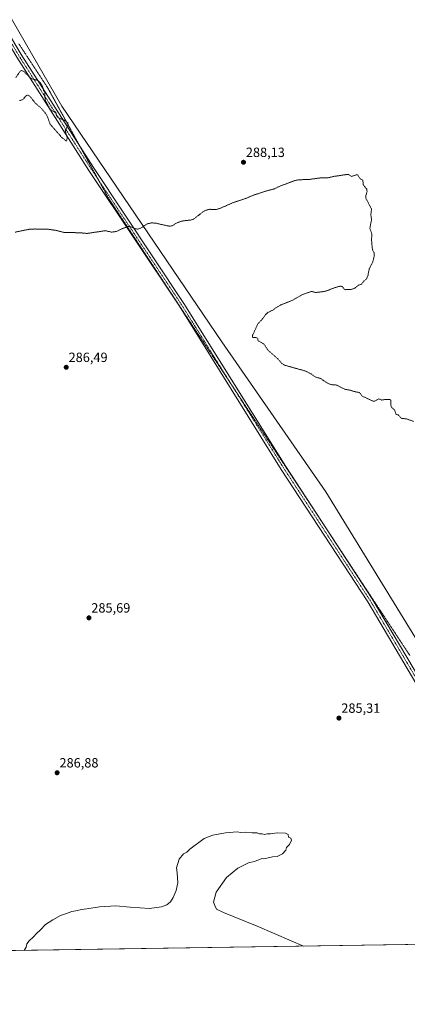
# Model space of a CAD drawing. Units: metres. Extents: x 604834 to 608307, y 4676011 to 4678376.
# Drawn here: x 607525 to 607815, y 4676011 to 4676746 of the extents above; entities that cross this region are included whole.
import ezdxf
from ezdxf.enums import TextEntityAlignment as Align

# ---------------------------------------------------------------- set-up
doc = ezdxf.new("R2010")
doc.units = ezdxf.units.M
doc.header["$MEASUREMENT"] = 0
for name, pattern in [('TRAZO_Y_PUNTO', [1, 0.5, -0.25, 0, -0.25]), ('TRAZOS', [0.75, 0.5, -0.25]), ('TRAZOS2', [0.375, 0.25, -0.125])]:
    doc.linetypes.add(name, pattern=pattern)
for name, color, linetype, lineweight in [('Carátula', 7, 'Continuous', 5), ('Comarca CxS', 133, 'Continuous', 0), ('Comunidad Autónoma CxS', 142, 'Continuous', 0), ('Cultivos leñosos', 92, 'Continuous', 0), ('Cultivos leñosos CxS', 92, 'Continuous', 0), ('Curva de nivel auxiliar', 36, 'TRAZOS', 0), ('Curva de nivel normal', 36, 'Continuous', 0), ('Municipio CxS', 142, 'Continuous', 0), ('Pista no pavimentada', 254, 'Continuous', 13), ('Pista no pavimentada Cxs', 254, 'Continuous', 0), ('Pista pavimentada eje', 135, 'TRAZO_Y_PUNTO', 0), ('Provincia CxS', 1, 'Continuous', 0), ('Punto de cota en terreno', 7, 'Continuous', 0), ('Rótulo de punto de cota en terreno', 19, 'Continuous', 0), ('Vía pecuaria eje', 92, 'TRAZOS2', 0)]:
    doc.layers.add(name, color=color, linetype=linetype, lineweight=lineweight)
doc.styles.add('Arial', font='txt', dxfattribs={"height": 0.2})

# ---------------------------------------------------------------- blocks, each defined once
blk = doc.blocks.new('*U151')
at = {"layer": 'Cultivos leñosos CxS', "color": 92, "linetype": 'Continuous', "lineweight": 0}
blk.add_polyline3d([(607269.71, 4677363.58, 291.83), (607304.78, 4677223.22, 288.68), (607308.19, 4677208.85, 288.73), (607340.97, 4677216.91, 288.8), (607381.81, 4677231.42, 288.86), (607415.51, 4677119.74, 289.71), (607442.11, 4677034.4, 288.77), (607403.32, 4677023.32, 288.77), (607361.93, 4677003.01, 288.61), (607438.21, 4676886.5, 286.88), (607556.47, 4676681.31, 287.58), (607676.15, 4676505.52, 287.1), (607753.77, 4676393.53, 285.7), (607838.48, 4676255.6, 285.82), (607838.48, 4676255.6, 285.82), (607884.57, 4676170.21, 286.15), (607907.26, 4676146.75, 286.18), (607935.5, 4676100.45, 286.42), (607936.38, 4676091.99, 286.28), (607938.15, 4676075.19, 286.19), (607944.12, 4676060.07, 286.33), (607945.17, 4676057.42, 286.42), (606903.01, 4676041.64, 280.55)], dxfattribs=at)
blk = doc.blocks.new('*U163')
at = {"layer": 'Curva de nivel normal', "color": 36, "linetype": 'Continuous', "lineweight": 0}
blk.add_polyline3d([(607737.14, 4676054.27, 285), (607727.94, 4676058.2, 285), (607702.51, 4676069.18, 285), (607677.27, 4676079.28, 285), (607672.21, 4676081.97, 285), (607670.74, 4676084.48, 285), (607669.93, 4676087.04, 285), (607671.74, 4676094.65, 285), (607679.63, 4676105.44, 285), (607688.13, 4676112.58, 285), (607696.12, 4676116.49, 285), (607700.13, 4676117.38, 285), (607703.62, 4676118.61, 285), (607705.93, 4676119.7, 285), (607707.41, 4676119.39, 285), (607713.91, 4676120.82, 285), (607717.3, 4676121.26, 285), (607721.31, 4676123.13, 285), (607723.86, 4676125.79, 285), (607724.48, 4676127.89, 285), (607726.66, 4676130.22, 285), (607728.1, 4676133.38, 285), (607727.58, 4676134.76, 285), (607725.89, 4676135.69, 285), (607725.65, 4676137.63, 285), (607723.74, 4676138.72, 285), (607717.53, 4676138.84, 285), (607712.44, 4676138.15, 285), (607709.91, 4676138.05, 285), (607708, 4676137.73, 285), (607706.25, 4676138.16, 285), (607704.17, 4676138.15, 285), (607702.42, 4676138.73, 285), (607698.64, 4676138.9, 285), (607694.05, 4676139.34, 285), (607690.24, 4676139.22, 285), (607687.58, 4676139.6, 285), (607678.8, 4676138.9, 285), (607669.26, 4676137.13, 285), (607662.91, 4676134.73, 285), (607652.24, 4676126.61, 285), (607649.91, 4676124.35, 285), (607647.55, 4676123.22, 285), (607644.12, 4676119.22, 285), (607642.27, 4676112.73, 285), (607642.72, 4676108.93, 285), (607643.28, 4676101.41, 285), (607642.03, 4676095.85, 285), (607639.78, 4676090.47, 285), (607637.71, 4676087.38, 285), (607634.96, 4676085.13, 285), (607631.06, 4676083.5, 285), (607622.14, 4676082.3, 285), (607607.55, 4676083.26, 285), (607596.91, 4676084.32, 285), (607584.58, 4676083.63, 285), (607575.24, 4676082.01, 285), (607571.3, 4676081.64, 285), (607566.89, 4676080.56, 285), (607563.98, 4676080.03, 285), (607560, 4676078.6, 285), (607555.58, 4676077.26, 285), (607549.91, 4676073.87, 285), (607544.38, 4676070.3, 285), (607540.69, 4676066.33, 285), (607537.62, 4676063.76, 285), (607535.47, 4676061.1, 285), (607532.24, 4676058.32, 285), (607530.36, 4676055.94, 285), (607529.94, 4676053.56, 285), (607528.34, 4676051.11, 285)], dxfattribs=at)
blk = doc.blocks.new('5PATER')
at = {"layer": 'Carátula', "linetype": 'Continuous', "lineweight": 5}
h = blk.add_hatch(color=250, dxfattribs=at)
edge = h.paths.add_edge_path()
edge.add_ellipse((0, 0.01), major_axis=(-1.33, -1.34), ratio=0.999422, start_angle=0, end_angle=360)

msp = doc.modelspace()

# ---------------------------------------------------------------- linework, layer by layer
at = {"layer": 'Comarca CxS', "color": 133, "linetype": 'Continuous', "lineweight": 0}
msp.add_polyline3d([(608307.02, 4676062.9, 287.4), (604868.58, 4676010.84, 270.05), (604834.11, 4678323.97, 287.38), (608271.39, 4678376.07, 303.27), (608307.02, 4676062.9, 287.4)], close=True, dxfattribs=at)
at = {"layer": 'Comunidad Autónoma CxS', "color": 142, "linetype": 'Continuous', "lineweight": 0}
msp.add_polyline3d([(608307.02, 4676062.9, 287.4), (604868.58, 4676010.84, 270.05), (604834.11, 4678323.97, 287.38), (608271.39, 4678376.07, 303.27), (608307.02, 4676062.9, 287.4)], close=True, dxfattribs=at)
at = {"layer": 'Cultivos leñosos', "color": 92, "linetype": 'Continuous', "lineweight": 0}
for points in [[(607269.71, 4677363.58, 291.83), (607304.78, 4677223.22, 288.68), (607308.19, 4677208.85, 288.73), (607340.97, 4677216.91, 288.8), (607381.81, 4677231.42, 288.86), (607415.51, 4677119.74, 289.71), (607426.07, 4677085.87, 289.48), (607426.46, 4677084.6, 289.47), (607426.86, 4677083.33, 289.46), (607442.11, 4677034.4, 288.77), (607403.32, 4677023.32, 288.77), (607361.93, 4677003.01, 288.61), (607438.21, 4676886.5, 286.88), (607556.47, 4676681.31, 287.58), (607676.15, 4676505.52, 287.1), (607753.77, 4676393.53, 285.7), (607838.48, 4676255.6, 285.82)], [(607945.17, 4676057.42, 286.42), (607945.11, 4676057.42, 286.42), (607943.01, 4676057.39, 286.44), (606903.94, 4676041.66, 280.54), (606903.01, 4676041.64, 280.55)]]:
    msp.add_polyline3d(points, dxfattribs=at)
at = {"layer": 'Cultivos leñosos CxS', "color": 92, "linetype": 'Continuous', "lineweight": 0}
msp.add_polyline3d([(607615.96, 4677578.21, 291.86), (607747.82, 4677116.66, 290.05), (608057.21, 4676629.75, 288.12), (608063.72, 4676626.96, 287.93), (608063.72, 4676626.96, 287.93), (608020.86, 4676551.96, 287.31), (607916.64, 4676382.61, 285.54), (607874.31, 4676294.68, 285.63), (607838.48, 4676255.6, 285.82), (607753.77, 4676393.53, 285.7), (607676.15, 4676505.52, 287.1), (607556.47, 4676681.31, 287.58), (607438.21, 4676886.5, 286.88), (607361.93, 4677003.01, 288.61), (607403.32, 4677023.32, 288.77), (607442.11, 4677034.4, 288.77), (607415.51, 4677119.74, 289.71), (607381.81, 4677231.42, 288.86), (607340.97, 4677216.91, 288.8), (607308.19, 4677208.85, 288.73), (607304.78, 4677223.22, 288.68), (607269.71, 4677363.58, 291.83)], dxfattribs=at)
at = {"layer": 'Curva de nivel auxiliar', "color": 36, "linetype": 'TRAZOS', "lineweight": 0}
for points in [[(607522.11, 4676702.53, 287.5), (607525.45, 4676707.52, 287.5), (607526.37, 4676707.87, 287.5), (607527.26, 4676707.73, 287.5), (607528.56, 4676706.84, 287.5), (607532.95, 4676702.51, 287.5), (607534.51, 4676701.7, 287.5), (607538.39, 4676700.58, 287.5), (607540.28, 4676699.27, 287.5), (607542.15, 4676696.23, 287.5), (607542.91, 4676692.98, 287.5), (607543.83, 4676691.97, 287.5), (607543.87, 4676687.88, 287.5), (607544.36, 4676685.57, 287.5), (607547.7, 4676679.23, 287.5), (607548.82, 4676678.14, 287.5), (607551.75, 4676677.03, 287.5), (607552.23, 4676676.04, 287.5), (607552.57, 4676674.04, 287.5), (607553.65, 4676672.81, 287.5), (607559.62, 4676670.22, 287.5), (607560.97, 4676668.83, 287.5), (607561.05, 4676666.85, 287.5), (607559.08, 4676663.43, 287.5), (607560.47, 4676657.91, 287.5), (607560.35, 4676655.92, 287.5), (607559.92, 4676655.14, 287.5), (607556.42, 4676658.06, 287.5), (607547.83, 4676667.82, 287.5), (607545.68, 4676673.86, 287.5), (607543.89, 4676676.61, 287.5), (607540.81, 4676680.12, 287.5), (607536.73, 4676683.68, 287.5), (607532.63, 4676688.75, 287.5), (607530.95, 4676689.59, 287.5), (607529.78, 4676689.12, 287.5), (607527.47, 4676686.23, 287.5), (607524.93, 4676685.46, 287.5)], [(607521.75, 4676587.27, 287.5), (607531.83, 4676589.39, 287.5), (607536.46, 4676589.64, 287.5), (607545.8, 4676589.5, 287.5), (607552.22, 4676588.59, 287.5), (607558.42, 4676587.01, 287.5), (607569.77, 4676586.85, 287.5), (607575.3, 4676586.3, 287.5), (607587.98, 4676588.19, 287.5), (607589.93, 4676588.14, 287.5), (607593.4, 4676587.36, 287.5), (607595.69, 4676587.45, 287.5), (607597.95, 4676588.05, 287.5), (607601.71, 4676589.9, 287.5), (607606.37, 4676591.53, 287.5), (607608.12, 4676591.29, 287.5), (607611.68, 4676589.77, 287.5), (607613.33, 4676589.54, 287.5), (607616.08, 4676590.63, 287.5), (607620.27, 4676593.49, 287.5), (607623.28, 4676594.18, 287.5), (607626.44, 4676594.05, 287.5), (607635.86, 4676591.92, 287.5), (607637.73, 4676591.76, 287.5), (607639.27, 4676592.16, 287.5), (607642.28, 4676594.08, 287.5), (607644.79, 4676595.1, 287.5), (607647.46, 4676595.76, 287.5), (607652.66, 4676596.33, 287.5), (607655.06, 4676597.08, 287.5), (607662.15, 4676602.53, 287.5), (607664.28, 4676603.67, 287.5), (607667.21, 4676604.35, 287.5), (607671.45, 4676604.13, 287.5), (607673.88, 4676604.7, 287.5), (607685.27, 4676609.62, 287.5), (607693.89, 4676612.38, 287.5), (607699.55, 4676614.86, 287.5), (607709.96, 4676618.2, 287.5), (607715.1, 4676619.51, 287.5), (607720.75, 4676622.2, 287.5), (607731.21, 4676625.95, 287.5), (607733.79, 4676626.36, 287.5), (607741.78, 4676626.7, 287.5), (607749.33, 4676627.72, 287.5), (607754.77, 4676627.74, 287.5), (607759.11, 4676628.77, 287.5), (607769.63, 4676630.36, 287.5), (607771.03, 4676630.19, 287.5), (607773.07, 4676628.9, 287.5), (607776.58, 4676630, 287.5), (607777.45, 4676630, 287.5), (607777.94, 4676629.63, 287.5), (607778.93, 4676627.57, 287.5), (607781.38, 4676626.1, 287.5), (607781.81, 4676622.39, 287.5), (607784.41, 4676619.26, 287.5), (607784.54, 4676617.68, 287.5), (607783.61, 4676614.16, 287.5), (607783.64, 4676612.57, 287.5), (607787.93, 4676604.51, 287.5), (607787.36, 4676600.44, 287.5), (607787.9, 4676596.67, 287.5), (607786.67, 4676590.06, 287.5), (607788.11, 4676585.75, 287.5), (607787.94, 4676581.22, 287.5), (607788.43, 4676575.21, 287.5), (607788.62, 4676574.18, 287.5), (607789.81, 4676571.81, 287.5), (607790.01, 4676569.74, 287.5), (607788.79, 4676564.78, 287.5), (607786.17, 4676559.8, 287.5), (607785.28, 4676555.29, 287.5), (607784.23, 4676552.37, 287.5), (607782.11, 4676550.6, 287.5), (607780.45, 4676548.39, 287.5), (607778.24, 4676547.68, 287.5), (607775.34, 4676545.49, 287.5), (607773.18, 4676544.6, 287.5), (607768.43, 4676544.34, 287.5), (607767.58, 4676544.78, 287.5), (607765.93, 4676546.68, 287.5), (607764.67, 4676547, 287.5), (607760.13, 4676545.76, 287.5), (607755.12, 4676543.69, 287.5), (607751.94, 4676542.91, 287.5), (607746.05, 4676542.23, 287.5), (607743.5, 4676543, 287.5), (607742.7, 4676542.95, 287.5), (607736.52, 4676540.76, 287.5), (607728.46, 4676536.2, 287.5), (607719.94, 4676532.89, 287.5), (607716.71, 4676531, 287.5), (607714.13, 4676528.99, 287.5), (607710.67, 4676527.48, 287.5), (607708.81, 4676525.73, 287.5), (607706.12, 4676522.07, 287.5), (607702.95, 4676518.84, 287.5), (607699.1, 4676510.28, 287.5), (607698.82, 4676508.82, 287.5), (607701.52, 4676508.56, 287.5), (607702.93, 4676507.96, 287.5), (607702.99, 4676506.3, 287.5), (607707.54, 4676503.77, 287.5), (607710.75, 4676498.89, 287.5), (607717.9, 4676492.79, 287.5), (607720.84, 4676489.31, 287.5), (607722.78, 4676488.02, 287.5), (607738.58, 4676483.59, 287.5), (607742.72, 4676481.44, 287.5), (607745.89, 4676479.17, 287.5), (607749.96, 4676478.02, 287.5), (607752.75, 4676475.93, 287.5), (607756.27, 4676473.92, 287.5), (607758.12, 4676473.43, 287.5), (607761.72, 4676473.15, 287.5), (607768.01, 4676469.98, 287.5), (607771.83, 4676469.38, 287.5), (607774.25, 4676468.51, 287.5), (607778.83, 4676467.5, 287.5), (607779.54, 4676466.9, 287.5), (607780.7, 4676464.99, 287.5), (607789.11, 4676461.07, 287.5), (607790.2, 4676461.01, 287.5), (607793.31, 4676462.77, 287.5), (607795.66, 4676461.9, 287.5), (607798.13, 4676462.33, 287.5), (607801.84, 4676462.43, 287.5), (607802.37, 4676461.55, 287.5), (607802.35, 4676458.16, 287.5), (607802.69, 4676456.73, 287.5), (607805.03, 4676454.51, 287.5), (607806.16, 4676451.42, 287.5), (607808.12, 4676450.76, 287.5), (607809.95, 4676448.33, 287.5), (607814.01, 4676447.84, 287.5), (607819.35, 4676446, 287.5)]]:
    msp.add_polyline3d(points, dxfattribs=at)
at = {"layer": 'Municipio CxS', "color": 142, "linetype": 'Continuous', "lineweight": 0}
msp.add_polyline3d([(608277.7, 4677966.63, 298.91), (608307.02, 4676062.9, 287.4), (605807.33, 4676025.05, 270.2)], dxfattribs=at)
at = {"layer": 'Pista no pavimentada', "color": 254, "linetype": 'Continuous', "lineweight": 13}
for points in [[(607345.57, 4677025.87, 288.68), (607346.44, 4677023.97, 288.72), (607353.72, 4677006.9, 288.57), (607354.11, 4677006.41, 288.57), (607390.12, 4676944.76, 287.88), (607455.96, 4676838.44, 288.13), (607526.22, 4676719.94, 287.64), (607580.17, 4676635.51, 287.75), (607647.7, 4676534.11, 286.96), (607723.87, 4676412.36, 285.95), (607788.47, 4676313.53, 285.21), (607824.45, 4676252.79, 285.91), (607837.2, 4676233.93, 286.1)], [(607943.01, 4676057.39, 286.44), (607936.37, 4676077.54, 286.19), (607904.91, 4676124.46, 286.84), (607857.71, 4676196.43, 286.24), (607821.07, 4676250.65, 286), (607785.08, 4676311.41, 285.23), (607720.5, 4676410.21, 285.87), (607644.34, 4676531.94, 286.87), (607576.82, 4676633.32, 287.73), (607522.81, 4676717.85, 287.68), (607452.54, 4676836.37, 288.61), (607386.68, 4676942.72, 287.83), (607352.29, 4677004.97, 288.56), (607351.91, 4677005.45, 288.56)]]:
    msp.add_polyline3d(points, dxfattribs=at)
at = {"layer": 'Pista no pavimentada Cxs', "color": 254, "linetype": 'Continuous', "lineweight": 0}
for points in [[(607455.96, 4676838.44, 288.13), (607526.22, 4676719.94, 287.64), (607580.17, 4676635.51, 287.75), (607647.7, 4676534.11, 286.96), (607723.87, 4676412.36, 285.95), (607788.47, 4676313.53, 285.21), (607824.45, 4676252.79, 285.91)], [(607821.07, 4676250.65, 286), (607785.08, 4676311.41, 285.23), (607720.5, 4676410.21, 285.87), (607644.34, 4676531.94, 286.87), (607576.82, 4676633.32, 287.73), (607522.81, 4676717.85, 287.68)]]:
    msp.add_polyline3d(points, dxfattribs=at)
at = {"layer": 'Pista pavimentada eje', "color": 135, "linetype": 'TRAZO_Y_PUNTO', "lineweight": 0}
msp.add_polyline3d([(607353.01, 4677005.93, 288.56), (607388.4, 4676943.74, 287.85), (607454.25, 4676837.41, 288.41), (607524.51, 4676718.89, 287.69), (607578.49, 4676634.42, 287.74), (607646.02, 4676533.03, 286.91), (607722.18, 4676411.29, 285.9), (607786.77, 4676312.47, 285.21), (607822.76, 4676251.72, 285.97), (607839.88, 4676226.39, 286.14)], dxfattribs=at)
at = {"layer": 'Provincia CxS', "color": 1, "linetype": 'Continuous', "lineweight": 0}
msp.add_polyline3d([(605807.33, 4676025.05, 270.2), (604868.58, 4676010.84, 270.05), (604841.75, 4677811.38, 282.45), (604834.11, 4678323.97, 287.38), (608271.39, 4678376.07, 303.27), (608307.02, 4676062.9, 287.4), (605807.33, 4676025.05, 270.2)], close=True, dxfattribs=at)
at = {"layer": 'Vía pecuaria eje', "color": 92, "linetype": 'TRAZOS2', "lineweight": 0}
for points in [[(607524.41, 4676727.93, 287.67), (607527.14, 4676723.76, 287.52), (607529.87, 4676719.59, 287.65), (607532.6, 4676715.42, 287.66), (607535.33, 4676711.24, 287.67), (607538.06, 4676707.07, 287.62), (607540.8, 4676702.9, 287.57), (607543.53, 4676698.73, 287.53), (607546.26, 4676694.55, 287.54), (607548.64, 4676690.23, 287.52), (607551.03, 4676685.9, 287.55), (607553.41, 4676681.58, 287.54), (607555.8, 4676677.25, 287.57), (607558.18, 4676672.92, 287.55), (607560.57, 4676668.6, 287.45), (607562.95, 4676664.27, 287.48), (607565.34, 4676659.95, 287.53), (607567.72, 4676655.62, 287.57), (607570.11, 4676651.3, 287.61), (607570.26, 4676651.01, 287.61)], [(607570.26, 4676651.01, 287.61), (607572.49, 4676646.97, 287.62), (607574.88, 4676642.65, 287.65), (607577.26, 4676638.32, 287.68), (607579.64, 4676633.99, 287.75), (607582.03, 4676629.67, 287.8), (607583.82, 4676626.42, 287.82), (607584.41, 4676625.34, 287.82), (607586.8, 4676621.02, 287.87), (607589.18, 4676616.69, 287.83), (607591.57, 4676612.37, 287.84), (607594.32, 4676608.2, 287.84), (607597.07, 4676604.03, 287.86), (607599.82, 4676599.86, 287.74), (607602.57, 4676595.69, 287.65), (607605.33, 4676591.52, 287.5), (607608.08, 4676587.35, 287.36), (607610.83, 4676583.18, 287.22), (607613.58, 4676579.02, 287.16), (607616.33, 4676574.85, 287.05), (607619.08, 4676570.68, 286.98), (607621.83, 4676566.51, 286.93), (607624.59, 4676562.34, 286.9), (607627.34, 4676558.17, 286.86), (607630.09, 4676554, 286.8), (607632.84, 4676549.83, 286.8), (607635.59, 4676545.66, 286.81), (607638.34, 4676541.5, 286.84), (607641.1, 4676537.33, 286.84), (607643.85, 4676533.16, 286.88), (607646.6, 4676528.99, 286.89), (607649.35, 4676524.82, 286.83), (607652.1, 4676520.65, 286.84), (607654.85, 4676516.48, 286.87), (607657.6, 4676512.31, 286.88), (607660.36, 4676508.14, 286.92), (607663.11, 4676503.97, 286.9), (607665.86, 4676499.81, 286.85), (607668.61, 4676495.64, 286.82), (607671.36, 4676491.47, 286.8), (607674.11, 4676487.3, 286.77), (607676.86, 4676483.13, 286.71), (607679.62, 4676478.96, 286.69), (607682.37, 4676474.79, 286.65), (607683.98, 4676472.35, 286.62)], [(607683.98, 4676472.35, 286.62), (607685.12, 4676470.62, 286.61), (607687.87, 4676466.45, 286.58), (607690.62, 4676462.29, 286.54), (607693.37, 4676458.12, 286.47), (607696.13, 4676453.95, 286.39), (607698.88, 4676449.78, 286.36), (607701.63, 4676445.61, 286.31), (607704.38, 4676441.44, 286.28), (607707.13, 4676437.27, 286.23), (607709.88, 4676433.1, 286.22), (607712.63, 4676428.93, 286.18), (607715.39, 4676424.77, 286.15), (607718.14, 4676420.6, 286.11), (607720.89, 4676416.43, 286.05), (607723.64, 4676412.26, 285.94), (607726.39, 4676408.09, 285.78), (607729.14, 4676403.92, 285.67), (607731.9, 4676399.75, 285.53), (607734.65, 4676395.58, 285.42), (607737.37, 4676391.44, 285.33), (607740.1, 4676387.3, 285.27), (607742.83, 4676383.16, 285.21), (607745.56, 4676379.02, 285.18), (607748.29, 4676374.88, 285.15), (607751.01, 4676370.74, 285.13), (607753.74, 4676366.59, 285.13), (607756.47, 4676362.45, 285.14), (607759.2, 4676358.31, 285.16), (607759.84, 4676357.34, 285.16)], [(607759.84, 4676357.34, 285.16), (607761.92, 4676354.17, 285.16), (607764.65, 4676350.03, 285.17), (607767.38, 4676345.89, 285.17), (607770.11, 4676341.75, 285.17), (607772.83, 4676337.61, 285.18), (607775.56, 4676333.46, 285.2), (607778.29, 4676329.32, 285.22), (607781.02, 4676325.18, 285.21), (607783.74, 4676321.04, 285.21), (607786.47, 4676316.9, 285.21), (607789.2, 4676312.76, 285.22), (607791.93, 4676308.62, 285.21), (607794.66, 4676304.48, 285.25), (607797.38, 4676300.33, 285.26), (607800.11, 4676296.19, 285.28), (607802.84, 4676292.05, 285.28), (607805.57, 4676287.91, 285.3), (607808.29, 4676283.77, 285.33), (607811.02, 4676279.63, 285.29), (607813.75, 4676275.49, 285.31), (607816.48, 4676271.35, 285.35)]]:
    msp.add_polyline3d(points, dxfattribs=at)

# ---------------------------------------------------------------- block references
at = {"layer": 'Cultivos leñosos CxS', "color": 92, "linetype": 'Continuous', "lineweight": 0}
msp.add_blockref('*U151', (0, 0), dxfattribs=at)
at = {"layer": 'Curva de nivel normal', "color": 36, "linetype": 'Continuous', "lineweight": 0}
msp.add_blockref('*U163', (0, 0), dxfattribs=at)
at = {"layer": 'Punto de cota en terreno', "linetype": 'Continuous', "lineweight": 0}
for p in [(607692.25, 4676639.43, 288.13), (607559.82, 4676486.38, 286.49), (607576.8, 4676299.33, 285.69), (607763.56, 4676224.5, 285.31), (607553.02, 4676183.69, 286.88)]:
    msp.add_blockref('5PATER', p, dxfattribs=at)

# ---------------------------------------------------------------- texts
at = {"layer": 'Rótulo de punto de cota en terreno', "color": 19, "linetype": 'Continuous', "lineweight": 0, "style": 'Arial'}
for s, p in [('288,13', (607694.01, 4676641.19)), ('286,49', (607561.58, 4676488.14)), ('285,69', (607578.56, 4676301.09)), ('285,31', (607765.32, 4676226.26)), ('286,88', (607554.78, 4676185.45))]:
    msp.add_text(s, height=7, dxfattribs=at).set_placement(p, align=Align.BOTTOM_LEFT)

doc.saveas('drawing.dxf')
